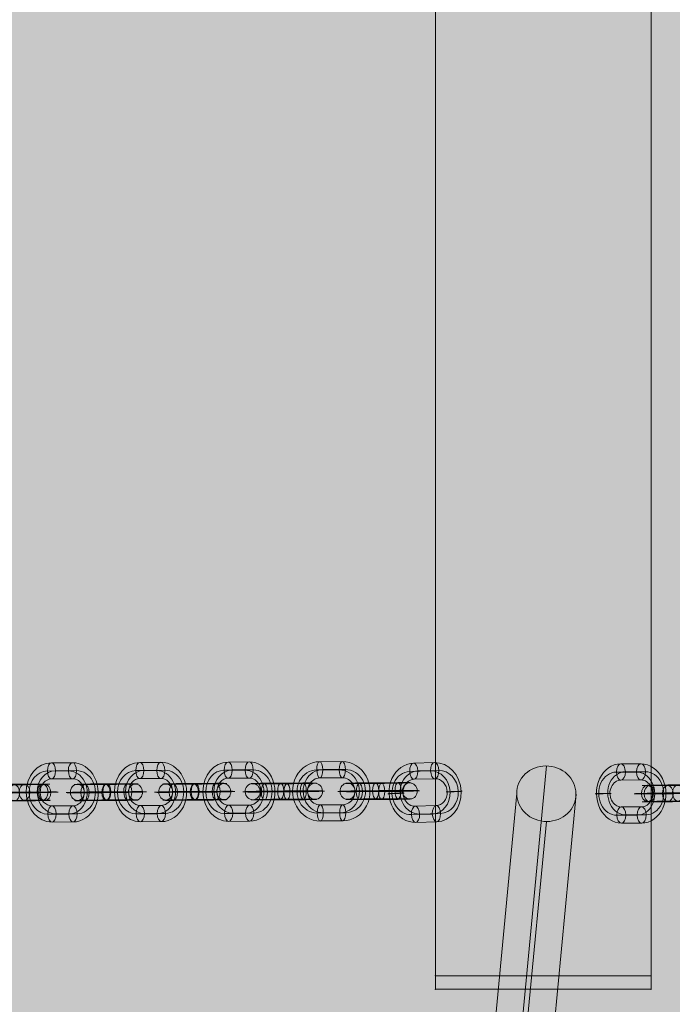
# Model space of a CAD drawing. Units: millimetres. Extents: x -1383 to 7342, y -5979 to 7971.
# Drawn here: x 3223 to 3465, y 2045 to 2410 of the extents above; entities that cross this region are included whole.
import ezdxf

# ---------------------------------------------------------------- set-up
doc = ezdxf.new("R2010")
doc.units = ezdxf.units.MM
doc.header["$MEASUREMENT"] = 0
doc.linetypes.add('DGN Style 2', pattern=[166.922726, 100.153636, -66.76909])
for name, color, linetype, lineweight in [('joiners-new - Level 26', 7, 'Continuous', 0), ('joiners-new - Level 31', 7, 'Continuous', 0), ('Level 17', 7, 'Continuous', 0), ('Level 61', 7, 'Continuous', 0)]:
    doc.layers.add(name, color=color, linetype=linetype, lineweight=lineweight)

# ---------------------------------------------------------------- blocks, each defined once
blk = doc.blocks.new('From Smart Solid_781')
at = {"layer": 'joiners-new - Level 26', "color": 252}
for p, q in [((3.6, 11.01), (-3.88, 10.98)), ((1.97, 7.96), (-5.51, 7.93)), ((5.31, 8.07), (-2.18, 8.04)), ((3.68, 5.02), (-3.81, 4.98)), ((-3.68, -5.01), (3.81, -4.98)), ((-5.31, -8.07), (2.18, -8.04)), ((-1.97, -7.96), (5.51, -7.93)), ((-3.6, -11.01), (3.88, -10.98))]:
    blk.add_line(p, q, dxfattribs=at)
for centre, major_axis, start_param, end_param in [((-3.74, -0.02), (-0.35, 10.99), 6.260447, 9.40204), ((3.74, 0.02), (-0.35, 10.99), 3.118854, 6.260447), ((-5.41, -0.07), (-0.25, 8), 6.260447, 9.40204), ((-2.08, 0.04), (-0.25, 8), 6.260447, 9.40204), ((2.08, -0.04), (-0.25, 8), 3.118854, 6.260447), ((5.41, 0.07), (-0.25, 8), 3.118854, 6.260447), ((-3.74, -0.02), (-0.16, 5), 6.260447, 9.40204), ((3.74, 0.02), (-0.16, 5), 3.118854, 6.260447)]:
    blk.add_ellipse(centre, major_axis=major_axis, ratio=0.831459, start_param=start_param, end_param=end_param, dxfattribs=at)
for centre, major_axis, ratio in [((-3.84, 7.98), (0.01, -3), 0.555443), ((-3.84, 7.98), (0.01, -3), 0.555443), ((3.64, 8.01), (0.01, -3), 0.555443), ((-10.39, -0.04), (3, 0.04), 0.012632)]:
    blk.add_ellipse(centre, major_axis=major_axis, ratio=ratio, dxfattribs=at)
at = {"layer": 'joiners-new - Level 26', "color": 252, "extrusion": (0, 0, -1)}
for centre, major_axis, ratio in [((10.39, 0.04), (-3, -0.04), 0.012632), ((-3.64, -8.01), (-0.01, 3), 0.555443), ((3.84, -7.98), (-0.01, 3), 0.555443), ((3.84, -7.98), (-0.01, 3), 0.555443)]:
    blk.add_ellipse(centre, major_axis=major_axis, ratio=ratio, dxfattribs=at)
blk = doc.blocks.new('From Smart Solid_782')
at = {"layer": 'joiners-new - Level 26', "color": 252}
for p, q in [((-8.7, 2.84), (-1.92, 2.88)), ((6.68, 0.1), (-0.09, 0.07)), ((8.61, 3.16), (1.84, 3.12)), ((10.63, 0.21), (3.86, 0.18)), ((-10.63, -0.21), (-3.86, -0.18)), ((-8.61, -3.16), (-1.84, -3.12)), ((-6.68, -0.1), (0.09, -0.07)), ((8.7, -2.84), (1.92, -2.87))]:
    blk.add_line(p, q, dxfattribs=at)
for centre, major_axis, start_param, end_param in [((-3.39, -0.02), (11, 0.16), 0.85179, 3.993383), ((-3.43, 2.98), (8, 0.11), 0.85179, 3.993383), ((-3.39, -0.02), (5, 0.07), 0.85179, 3.993383), ((3.39, 0.02), (11, 0.16), 3.993383, 7.134976), ((3.34, 3.02), (8, 0.11), 3.993383, 7.134976), ((3.39, 0.02), (5, 0.07), 3.993383, 7.134976), ((-3.34, -3.02), (8, 0.11), 0.85179, 3.993383), ((3.43, -2.98), (8, 0.11), 3.993383, 7.134976)]:
    blk.add_ellipse(centre, major_axis=major_axis, ratio=0.010879, start_param=start_param, end_param=end_param, dxfattribs=at)
at = {"layer": 'joiners-new - Level 26', "color": 252, "extrusion": (0, 0, -1)}
for centre, major_axis, ratio in [((-9.41, -0.04), (0.08, -3), 0.752416), ((-8.65, -0.16), (0.01, -3), 0.658598), ((-1.88, -0.12), (0.01, -3), 0.658598), ((-1.88, -0.12), (0.01, -3), 0.658598)]:
    blk.add_ellipse(centre, major_axis=major_axis, ratio=ratio, dxfattribs=at)
at = {"layer": 'joiners-new - Level 26', "color": 252}
for centre, major_axis, ratio in [((1.88, 0.12), (0.01, -3), 0.658598), ((1.88, 0.12), (0.01, -3), 0.658598), ((8.65, 0.16), (0.01, -3), 0.658598), ((9.41, 0.04), (0.08, -3), 0.752416)]:
    blk.add_ellipse(centre, major_axis=major_axis, ratio=ratio, dxfattribs=at)
blk = doc.blocks.new('From Smart Solid_783')
at = {"layer": 'joiners-new - Level 26', "color": 252}
for p, q in [((3.44, 11.1), (-4.32, 10.88)), ((2.04, 8), (-5.71, 7.77)), ((5.08, 8.21), (-2.68, 7.99)), ((3.68, 5.11), (-4.08, 4.88)), ((-3.68, -5.11), (4.08, -4.88)), ((-5.08, -8.21), (2.68, -7.99)), ((-3.44, -11.1), (4.32, -10.88)), ((-2.04, -8), (5.71, -7.77))]:
    blk.add_line(p, q, dxfattribs=at)
for centre, major_axis, ratio in [((3.56, 8.11), (0.09, -3), 0.506129), ((-4.2, 7.88), (0.09, -3), 0.506129), ((-4.2, 7.88), (0.09, -3), 0.506129), ((-10.78, -0.32), (3, 0.12), 0.018129)]:
    blk.add_ellipse(centre, major_axis=major_axis, ratio=ratio, dxfattribs=at)
for centre, major_axis, start_param, end_param in [((3.88, 0.11), (-0.78, 10.97), 3.105789, 6.247381), ((-3.88, -0.11), (-0.78, 10.97), 6.247381, 9.388974), ((-5.39, -0.22), (-0.57, 7.98), 6.247381, 9.388974), ((-2.36, -0.01), (-0.57, 7.98), 6.247381, 9.388974), ((2.36, 0.01), (-0.57, 7.98), 3.105789, 6.247381), ((5.4, 0.22), (-0.57, 7.98), 3.105789, 6.247381), ((-3.88, -0.11), (-0.35, 4.99), 6.247381, 9.388974), ((3.88, 0.11), (-0.35, 4.99), 3.105789, 6.247381)]:
    blk.add_ellipse(centre, major_axis=major_axis, ratio=0.862267, start_param=start_param, end_param=end_param, dxfattribs=at)
at = {"layer": 'joiners-new - Level 26', "color": 252, "extrusion": (0, 0, -1)}
for centre, major_axis, ratio in [((10.78, 0.32), (-3, -0.12), 0.018129), ((-3.56, -8.11), (-0.09, 3), 0.506129), ((4.2, -7.88), (-0.09, 3), 0.506129), ((4.2, -7.88), (-0.09, 3), 0.506129)]:
    blk.add_ellipse(centre, major_axis=major_axis, ratio=ratio, dxfattribs=at)
blk = doc.blocks.new('From Smart Solid_784')
at = {"layer": 'joiners-new - Level 26', "color": 252}
for p, q in [((4.06, 11.01), (-4.28, 10.98)), ((2.95, 7.96), (-5.38, 7.93)), ((5.22, 8.07), (-3.11, 8.04)), ((4.12, 5.02), (-4.22, 4.98)), ((-4.12, -5.02), (4.22, -4.98)), ((-5.22, -8.07), (3.11, -8.04)), ((-2.95, -7.96), (5.38, -7.93)), ((-4.06, -11.01), (4.28, -10.98))]:
    blk.add_line(p, q, dxfattribs=at)
for centre, major_axis, start_param, end_param in [((-4.17, -0.02), (-0.51, 10.99), 6.243733, 9.385326), ((4.17, 0.02), (-0.51, 10.99), 3.10214, 6.243733), ((-5.3, -0.07), (-0.37, 7.99), 6.243733, 9.385326), ((-3.03, 0.04), (-0.37, 7.99), 6.243733, 9.385326), ((3.03, -0.04), (-0.37, 7.99), 3.10214, 6.243733), ((5.3, 0.07), (-0.37, 7.99), 3.10214, 6.243733), ((-4.17, -0.02), (-0.23, 4.99), 6.243733, 9.385326), ((4.17, 0.02), (-0.23, 4.99), 3.10214, 6.243733)]:
    blk.add_ellipse(centre, major_axis=major_axis, ratio=0.925731, start_param=start_param, end_param=end_param, dxfattribs=at)
for centre, major_axis, ratio in [((-4.25, 7.98), (0.01, -3), 0.377887), ((-4.25, 7.98), (0.01, -3), 0.377887), ((4.09, 8.01), (0.01, -3), 0.377887), ((-11.57, -0.04), (3, 0.03), 0.014916)]:
    blk.add_ellipse(centre, major_axis=major_axis, ratio=ratio, dxfattribs=at)
at = {"layer": 'joiners-new - Level 26', "color": 252, "extrusion": (0, 0, -1)}
for centre, major_axis, ratio in [((11.57, 0.04), (-3, -0.03), 0.014916), ((-4.09, -8.01), (-0.01, 3), 0.377887), ((4.25, -7.98), (-0.01, 3), 0.377887), ((4.25, -7.98), (-0.01, 3), 0.377887)]:
    blk.add_ellipse(centre, major_axis=major_axis, ratio=ratio, dxfattribs=at)
blk = doc.blocks.new('From Smart Solid_785')
at = {"layer": 'joiners-new - Level 26', "color": 252}
for p, q in [((3.75, 11.01), (-4.01, 10.98)), ((2.27, 7.96), (-5.49, 7.93)), ((5.3, 8.07), (-2.46, 8.04)), ((3.82, 5.02), (-3.94, 4.98)), ((-3.82, -5.01), (3.94, -4.98)), ((-5.3, -8.07), (2.46, -8.04)), ((-2.27, -7.96), (5.49, -7.93)), ((-3.75, -11.01), (4.01, -10.98))]:
    blk.add_line(p, q, dxfattribs=at)
for centre, major_axis, start_param, end_param in [((-3.88, -0.02), (-0.38, 10.99), 6.256819, 9.398411), ((3.88, 0.02), (-0.38, 10.99), 3.115226, 6.256819), ((-5.4, -0.07), (-0.28, 8), 6.256819, 9.398411), ((-2.36, 0.04), (-0.28, 8), 6.256819, 9.398411), ((2.36, -0.04), (-0.28, 8), 3.115226, 6.256819), ((5.4, 0.07), (-0.28, 8), 3.115226, 6.256819), ((-3.88, -0.02), (-0.17, 5), 6.256819, 9.398411), ((3.88, 0.02), (-0.17, 5), 3.115226, 6.256819)]:
    blk.add_ellipse(centre, major_axis=major_axis, ratio=0.862338, start_param=start_param, end_param=end_param, dxfattribs=at)
for centre, major_axis, ratio in [((-3.98, 7.98), (0.01, -3), 0.506157), ((-3.98, 7.98), (0.01, -3), 0.506157), ((3.79, 8.01), (0.01, -3), 0.506157), ((-10.78, -0.04), (3, 0.04), 0.013349)]:
    blk.add_ellipse(centre, major_axis=major_axis, ratio=ratio, dxfattribs=at)
at = {"layer": 'joiners-new - Level 26', "color": 252, "extrusion": (0, 0, -1)}
for centre, major_axis, ratio in [((10.78, 0.04), (-3, -0.04), 0.013349), ((-3.79, -8.01), (-0.01, 3), 0.506157), ((3.98, -7.98), (-0.01, 3), 0.506157), ((3.98, -7.98), (-0.01, 3), 0.506157)]:
    blk.add_ellipse(centre, major_axis=major_axis, ratio=ratio, dxfattribs=at)
blk = doc.blocks.new('From Smart Solid_786')
at = {"layer": 'joiners-new - Level 26', "color": 252}
for p, q in [((3.75, 11.01), (-4.01, 10.98)), ((2.27, 7.96), (-5.49, 7.93)), ((5.3, 8.07), (-2.46, 8.04)), ((3.82, 5.01), (-3.94, 4.98)), ((-3.82, -5.02), (3.94, -4.98)), ((-5.3, -8.07), (2.46, -8.04)), ((-2.27, -7.96), (5.49, -7.93)), ((-3.75, -11.01), (4.01, -10.98))]:
    blk.add_line(p, q, dxfattribs=at)
for centre, major_axis, start_param, end_param in [((-3.88, -0.02), (-0.38, 10.99), 6.256819, 9.398411), ((3.88, 0.02), (-0.38, 10.99), 3.115226, 6.256819), ((-5.4, -0.07), (-0.28, 8), 6.256819, 9.398411), ((-2.36, 0.04), (-0.28, 8), 6.256819, 9.398411), ((2.36, -0.04), (-0.28, 8), 3.115226, 6.256819), ((5.4, 0.07), (-0.28, 8), 3.115226, 6.256819), ((-3.88, -0.02), (-0.17, 5), 6.256819, 9.398411), ((3.88, 0.02), (-0.17, 5), 3.115226, 6.256819)]:
    blk.add_ellipse(centre, major_axis=major_axis, ratio=0.862338, start_param=start_param, end_param=end_param, dxfattribs=at)
for centre, major_axis, ratio in [((-3.98, 7.98), (0.01, -3), 0.506157), ((-3.98, 7.98), (0.01, -3), 0.506157), ((3.79, 8.01), (0.01, -3), 0.506157), ((-10.78, -0.04), (3, 0.04), 0.013349)]:
    blk.add_ellipse(centre, major_axis=major_axis, ratio=ratio, dxfattribs=at)
at = {"layer": 'joiners-new - Level 26', "color": 252, "extrusion": (0, 0, -1)}
for centre, major_axis, ratio in [((10.78, 0.04), (-3, -0.04), 0.013349), ((-3.79, -8.01), (-0.01, 3), 0.506157), ((3.98, -7.98), (-0.01, 3), 0.506157), ((3.98, -7.98), (-0.01, 3), 0.506157)]:
    blk.add_ellipse(centre, major_axis=major_axis, ratio=ratio, dxfattribs=at)
blk = doc.blocks.new('From Smart Solid_787')
at = {"layer": 'joiners-new - Level 26', "color": 252}
for p, q in [((3.75, 11.01), (-4.01, 10.98)), ((2.27, 7.96), (-5.49, 7.93)), ((5.3, 8.07), (-2.46, 8.04)), ((3.82, 5.02), (-3.94, 4.98)), ((-3.82, -5.02), (3.94, -4.98)), ((-5.3, -8.07), (2.46, -8.04)), ((-2.27, -7.96), (5.49, -7.93)), ((-3.75, -11.01), (4.01, -10.98))]:
    blk.add_line(p, q, dxfattribs=at)
for centre, major_axis, start_param, end_param in [((-3.88, -0.02), (-0.38, 10.99), 6.256819, 9.398411), ((3.88, 0.02), (-0.38, 10.99), 3.115226, 6.256819), ((-5.4, -0.07), (-0.28, 8), 6.256819, 9.398411), ((-2.36, 0.04), (-0.28, 8), 6.256819, 9.398411), ((2.36, -0.04), (-0.28, 8), 3.115226, 6.256819), ((5.4, 0.07), (-0.28, 8), 3.115226, 6.256819), ((-3.88, -0.02), (-0.17, 5), 6.256819, 9.398411), ((3.88, 0.02), (-0.17, 5), 3.115226, 6.256819)]:
    blk.add_ellipse(centre, major_axis=major_axis, ratio=0.862338, start_param=start_param, end_param=end_param, dxfattribs=at)
for centre, major_axis, ratio in [((-3.98, 7.98), (0.01, -3), 0.506157), ((-3.98, 7.98), (0.01, -3), 0.506157), ((3.79, 8.01), (0.01, -3), 0.506157), ((-10.78, -0.04), (3, 0.04), 0.013349)]:
    blk.add_ellipse(centre, major_axis=major_axis, ratio=ratio, dxfattribs=at)
at = {"layer": 'joiners-new - Level 26', "color": 252, "extrusion": (0, 0, -1)}
for centre, major_axis, ratio in [((10.78, 0.04), (-3, -0.04), 0.013349), ((-3.79, -8.01), (-0.01, 3), 0.506157), ((3.98, -7.98), (-0.01, 3), 0.506157), ((3.98, -7.98), (-0.01, 3), 0.506157)]:
    blk.add_ellipse(centre, major_axis=major_axis, ratio=ratio, dxfattribs=at)
blk = doc.blocks.new('From Smart Solid_788')
at = {"layer": 'joiners-new - Level 26', "color": 252}
for p, q in [((-7.22, 2.84), (1.11, 2.88)), ((6.06, 0.1), (-2.28, 0.07)), ((7.16, 3.16), (-1.17, 3.12)), ((8.32, 0.21), (-0.01, 0.18)), ((-8.32, -0.21), (0.01, -0.18)), ((-7.16, -3.16), (1.17, -3.12)), ((-6.06, -0.1), (2.28, -0.07)), ((7.22, -2.84), (-1.11, -2.87))]:
    blk.add_line(p, q, dxfattribs=at)
for centre, major_axis, start_param, end_param in [((-4.17, -0.02), (11, 0.11), 1.183238, 4.32483), ((-4.2, 2.98), (8, 0.08), 1.183238, 4.32483), ((-4.17, -0.02), (5, 0.05), 1.183238, 4.32483), ((4.17, 0.02), (11, 0.11), 4.32483, 7.466423), ((4.14, 3.02), (8, 0.08), 4.32483, 7.466423), ((4.17, 0.02), (5, 0.05), 4.32483, 7.466423), ((-4.14, -3.02), (8, 0.08), 1.183238, 4.32483), ((4.2, -2.98), (8, 0.08), 4.32483, 7.466423)]:
    blk.add_ellipse(centre, major_axis=major_axis, ratio=0.014916, start_param=start_param, end_param=end_param, dxfattribs=at)
at = {"layer": 'joiners-new - Level 26', "color": 252, "extrusion": (0, 0, -1)}
for centre, major_axis, ratio in [((-11.57, -0.04), (0.14, -3), 0.925731), ((-7.19, -0.16), (0.01, -3), 0.377887), ((1.14, -0.12), (0.01, -3), 0.377887), ((1.14, -0.12), (0.01, -3), 0.377887)]:
    blk.add_ellipse(centre, major_axis=major_axis, ratio=ratio, dxfattribs=at)
at = {"layer": 'joiners-new - Level 26', "color": 252}
for centre, major_axis, ratio in [((-1.14, 0.12), (0.01, -3), 0.377887), ((-1.14, 0.12), (0.01, -3), 0.377887), ((7.19, 0.16), (0.01, -3), 0.377887), ((11.57, 0.04), (0.14, -3), 0.925731)]:
    blk.add_ellipse(centre, major_axis=major_axis, ratio=ratio, dxfattribs=at)
blk = doc.blocks.new('From Smart Solid_789')
at = {"layer": 'joiners-new - Level 26', "color": 252}
for p, q in [((-7.96, 2.84), (-0.2, 2.87)), ((6.41, 0.1), (-1.35, 0.07)), ((7.89, 3.16), (0.13, 3.12)), ((9.45, 0.21), (1.69, 0.18)), ((-9.45, -0.21), (-1.69, -0.18)), ((-7.89, -3.16), (-0.13, -3.12)), ((-6.41, -0.1), (1.35, -0.07)), ((7.97, -2.84), (0.2, -2.88))]:
    blk.add_line(p, q, dxfattribs=at)
for centre, major_axis, start_param, end_param in [((-3.88, -0.02), (11, 0.13), 1.040021, 4.181614), ((-3.92, 2.98), (8, 0.1), 1.040021, 4.181614), ((-3.88, -0.02), (5, 0.06), 1.040021, 4.181614), ((3.88, 0.02), (11, 0.13), 4.181614, 7.323207), ((3.85, 3.02), (8, 0.1), 4.181614, 7.323207), ((3.88, 0.02), (5, 0.06), 4.181614, 7.323207), ((-3.84, -3.02), (8, 0.1), 1.040021, 4.181614), ((3.92, -2.98), (8, 0.1), 4.181614, 7.323207)]:
    blk.add_ellipse(centre, major_axis=major_axis, ratio=0.013349, start_param=start_param, end_param=end_param, dxfattribs=at)
at = {"layer": 'joiners-new - Level 26', "color": 252, "extrusion": (0, 0, -1)}
for centre, major_axis, ratio in [((-10.78, -0.04), (0.1, -3), 0.862338), ((-7.93, -0.16), (0.01, -3), 0.506157), ((-0.17, -0.12), (0.01, -3), 0.506157), ((-0.17, -0.12), (0.01, -3), 0.506157)]:
    blk.add_ellipse(centre, major_axis=major_axis, ratio=ratio, dxfattribs=at)
at = {"layer": 'joiners-new - Level 26', "color": 252}
for centre, major_axis, ratio in [((0.17, 0.12), (0.01, -3), 0.506157), ((0.17, 0.12), (0.01, -3), 0.506157), ((7.93, 0.16), (0.01, -3), 0.506157), ((10.78, 0.04), (0.1, -3), 0.862338)]:
    blk.add_ellipse(centre, major_axis=major_axis, ratio=ratio, dxfattribs=at)
blk = doc.blocks.new('From Smart Solid_790')
at = {"layer": 'joiners-new - Level 26', "color": 252}
for p, q in [((-7.22, 2.84), (1.11, 2.88)), ((6.06, 0.1), (-2.28, 0.07)), ((7.16, 3.16), (-1.17, 3.12)), ((8.32, 0.21), (-0.01, 0.18)), ((-8.32, -0.21), (0.01, -0.18)), ((-7.16, -3.16), (1.17, -3.12)), ((-6.06, -0.1), (2.28, -0.07)), ((7.22, -2.84), (-1.11, -2.87))]:
    blk.add_line(p, q, dxfattribs=at)
for centre, major_axis, start_param, end_param in [((-4.17, -0.02), (11, 0.11), 1.183238, 4.32483), ((-4.2, 2.98), (8, 0.08), 1.183238, 4.32483), ((-4.17, -0.02), (5, 0.05), 1.183238, 4.32483), ((4.17, 0.02), (11, 0.11), 4.32483, 7.466423), ((4.14, 3.02), (8, 0.08), 4.32483, 7.466423), ((4.17, 0.02), (5, 0.05), 4.32483, 7.466423), ((-4.14, -3.02), (8, 0.08), 1.183238, 4.32483), ((4.2, -2.98), (8, 0.08), 4.32483, 7.466423)]:
    blk.add_ellipse(centre, major_axis=major_axis, ratio=0.014916, start_param=start_param, end_param=end_param, dxfattribs=at)
at = {"layer": 'joiners-new - Level 26', "color": 252, "extrusion": (0, 0, -1)}
for centre, major_axis, ratio in [((-11.57, -0.04), (0.14, -3), 0.925731), ((-7.19, -0.16), (0.01, -3), 0.377887), ((1.14, -0.12), (0.01, -3), 0.377887), ((1.14, -0.12), (0.01, -3), 0.377887)]:
    blk.add_ellipse(centre, major_axis=major_axis, ratio=ratio, dxfattribs=at)
at = {"layer": 'joiners-new - Level 26', "color": 252}
for centre, major_axis, ratio in [((-1.14, 0.12), (0.01, -3), 0.377887), ((-1.14, 0.12), (0.01, -3), 0.377887), ((7.19, 0.16), (0.01, -3), 0.377887), ((11.57, 0.04), (0.14, -3), 0.925731)]:
    blk.add_ellipse(centre, major_axis=major_axis, ratio=ratio, dxfattribs=at)
blk = doc.blocks.new('From Smart Solid_791')
at = {"layer": 'joiners-new - Level 26', "color": 252}
for p, q in [((-7.97, 2.84), (-0.2, 2.87)), ((6.41, 0.1), (-1.35, 0.07)), ((7.89, 3.16), (0.13, 3.12)), ((9.45, 0.21), (1.69, 0.18)), ((-9.45, -0.21), (-1.69, -0.18)), ((-7.89, -3.16), (-0.13, -3.12)), ((-6.41, -0.1), (1.35, -0.07)), ((7.96, -2.84), (0.2, -2.88))]:
    blk.add_line(p, q, dxfattribs=at)
for centre, major_axis, start_param, end_param in [((-3.88, -0.02), (11, 0.13), 1.040021, 4.181614), ((-3.92, 2.98), (8, 0.1), 1.040021, 4.181614), ((-3.88, -0.02), (5, 0.06), 1.040021, 4.181614), ((3.88, 0.02), (11, 0.13), 4.181614, 7.323207), ((3.84, 3.02), (8, 0.1), 4.181614, 7.323207), ((3.88, 0.02), (5, 0.06), 4.181614, 7.323207), ((-3.85, -3.02), (8, 0.1), 1.040021, 4.181614), ((3.92, -2.98), (8, 0.1), 4.181614, 7.323207)]:
    blk.add_ellipse(centre, major_axis=major_axis, ratio=0.013349, start_param=start_param, end_param=end_param, dxfattribs=at)
at = {"layer": 'joiners-new - Level 26', "color": 252, "extrusion": (0, 0, -1)}
for centre, major_axis, ratio in [((-10.78, -0.04), (0.1, -3), 0.862338), ((-7.93, -0.16), (0.01, -3), 0.506157), ((-0.17, -0.12), (0.01, -3), 0.506157), ((-0.17, -0.12), (0.01, -3), 0.506157)]:
    blk.add_ellipse(centre, major_axis=major_axis, ratio=ratio, dxfattribs=at)
at = {"layer": 'joiners-new - Level 26', "color": 252}
for centre, major_axis, ratio in [((0.17, 0.12), (0.01, -3), 0.506157), ((0.17, 0.12), (0.01, -3), 0.506157), ((7.93, 0.16), (0.01, -3), 0.506157), ((10.78, 0.04), (0.1, -3), 0.862338)]:
    blk.add_ellipse(centre, major_axis=major_axis, ratio=ratio, dxfattribs=at)
blk = doc.blocks.new('From Smart Solid_794')
at = {"layer": 'joiners-new - Level 26', "color": 252}
for p, q in [((-8.7, 2.84), (-1.92, 2.87)), ((6.68, 0.1), (-0.09, 0.07)), ((8.61, 3.16), (1.84, 3.12)), ((10.63, 0.21), (3.86, 0.18)), ((-10.63, -0.21), (-3.86, -0.18)), ((-8.61, -3.16), (-1.84, -3.12)), ((-6.68, -0.1), (0.09, -0.07)), ((8.7, -2.84), (1.92, -2.88))]:
    blk.add_line(p, q, dxfattribs=at)
for centre, major_axis, start_param, end_param in [((-3.39, -0.02), (11, 0.16), 0.85179, 3.993383), ((-3.43, 2.98), (8, 0.11), 0.85179, 3.993383), ((-3.39, -0.02), (5, 0.07), 0.85179, 3.993383), ((3.39, 0.02), (11, 0.16), 3.993383, 7.134976), ((3.34, 3.02), (8, 0.11), 3.993383, 7.134976), ((3.39, 0.02), (5, 0.07), 3.993383, 7.134976), ((-3.34, -3.02), (8, 0.11), 0.85179, 3.993383), ((3.43, -2.98), (8, 0.11), 3.993383, 7.134976)]:
    blk.add_ellipse(centre, major_axis=major_axis, ratio=0.010879, start_param=start_param, end_param=end_param, dxfattribs=at)
at = {"layer": 'joiners-new - Level 26', "color": 252, "extrusion": (0, 0, -1)}
for centre, major_axis, ratio in [((-9.41, -0.04), (0.08, -3), 0.752416), ((-8.65, -0.16), (0.01, -3), 0.658598), ((-1.88, -0.12), (0.01, -3), 0.658598), ((-1.88, -0.12), (0.01, -3), 0.658598)]:
    blk.add_ellipse(centre, major_axis=major_axis, ratio=ratio, dxfattribs=at)
at = {"layer": 'joiners-new - Level 26', "color": 252}
for centre, major_axis, ratio in [((1.88, 0.12), (0.01, -3), 0.658598), ((1.88, 0.12), (0.01, -3), 0.658598), ((8.65, 0.16), (0.01, -3), 0.658598), ((9.41, 0.04), (0.08, -3), 0.752416)]:
    blk.add_ellipse(centre, major_axis=major_axis, ratio=ratio, dxfattribs=at)
blk = doc.blocks.new('From Smart Solid_921')
at = {"layer": 'joiners-new - Level 26', "color": 7, "linetype": 'Continuous', "lineweight": 13}
for p, q in [((-40, 300), (-40, -300)), ((-40, -300), (-40, 300)), ((40, -300), (40, 300)), ((40, 300), (40, -300)), ((-40, -300), (40, -300)), ((40, -300), (-40, -300))]:
    blk.add_line(p, q, dxfattribs=at)
for p in [(-40, -300), (40, -300)]:
    blk.add_point(p, dxfattribs=at)
blk = doc.blocks.new('From Smart Solid_926')
at = {"layer": 'joiners-new - Level 26', "color": 7, "linetype": 'Continuous', "lineweight": 13}
for p, q in [((-40, 2.5), (40, 2.5)), ((-40, -2.5), (-40, 2.5)), ((-40, 2.5), (-40, -2.5)), ((40, 2.5), (-40, 2.5)), ((40, 2.5), (40, -2.5)), ((40, -2.5), (40, 2.5)), ((40, -2.5), (-40, -2.5)), ((-40, -2.5), (40, -2.5))]:
    blk.add_line(p, q, dxfattribs=at)
for p in [(-40, 2.5), (40, 2.5), (-40, -2.5), (40, -2.5)]:
    blk.add_point(p, dxfattribs=at)
blk = doc.blocks.new('From Smart Solid_930')
at = {"layer": 'joiners-new - Level 26', "color": 7, "linetype": 'Continuous', "lineweight": 13}
for p, q in [((-40, 2.5), (40, 2.5)), ((-40, -2.5), (-40, 2.5)), ((-40, 2.5), (-40, -2.5)), ((40, 2.5), (-40, 2.5)), ((40, 2.5), (40, -2.5)), ((40, -2.5), (40, 2.5)), ((40, -2.5), (-40, -2.5)), ((-40, -2.5), (40, -2.5))]:
    blk.add_line(p, q, dxfattribs=at)
for p in [(-40, 2.5), (40, 2.5), (-40, -2.5), (40, -2.5)]:
    blk.add_point(p, dxfattribs=at)
blk = doc.blocks.new('From Smart Solid_954')
at = {"layer": 'joiners-new - Level 31', "color": 12, "linetype": 'Continuous', "lineweight": 13}
for p, q in [((-9.93, -94.46), (9.94, 115.11)), ((-20.93, -104.66), (-1.06, 104.91)), ((1.06, -104.91), (20.93, 104.66)), ((-9.94, -115.11), (9.93, 94.46))]:
    blk.add_line(p, q, dxfattribs=at)
at = {"layer": 'joiners-new - Level 31', "color": 12, "linetype": 'Continuous', "lineweight": 13, "extrusion": (0, 0, -1)}
for centre in [(9.93, 104.79), (-9.93, -104.79)]:
    blk.add_ellipse(centre, major_axis=(-10.95, 1.04), ratio=0.938252, dxfattribs=at)
blk = doc.blocks.new('joiners-new_1')
at = {"layer": 'joiners-new - Level 26', "color": 7, "linetype": 'Continuous', "lineweight": 13}
for name, p in [('From Smart Solid_921', (3417.3345, 2355.1775)), ('From Smart Solid_926', (3417.3345, 2052.6775)), ('From Smart Solid_930', (3417.3345, 2052.6775))]:
    blk.add_blockref(name, p, dxfattribs=at)
at = {"layer": 'joiners-new - Level 26', "color": 252}
for name, p in [('From Smart Solid_787', (3238.863, 2123.17)), ('From Smart Solid_786', (3271.6355, 2123.305)), ('From Smart Solid_785', (3304.408, 2123.439)), ('From Smart Solid_784', (3338.6705, 2123.574)), ('From Smart Solid_783', (3373.48, 2123.133)), ('From Smart Solid_781', (3449.9415, 2122.766)), ('From Smart Solid_794', (3222.9715, 2123.103)), ('From Smart Solid_791', (3255.2495, 2123.2375)), ('From Smart Solid_789', (3288.0215, 2123.372)), ('From Smart Solid_790', (3321.0795, 2123.5065)), ('From Smart Solid_788', (3356.2615, 2123.641)), ('From Smart Solid_782', (3465.385, 2122.8335))]:
    blk.add_blockref(name, p, dxfattribs=at)
at = {"layer": 'joiners-new - Level 31', "color": 12, "linetype": 'Continuous', "lineweight": 13}
blk.add_blockref('From Smart Solid_954', (3408.532, 2017.89), dxfattribs=at)

msp = doc.modelspace()

# ---------------------------------------------------------------- hatches: boundary and pattern name
at = {"layer": 'Level 17', "linetype": 'DGN Style 2', "lineweight": 13, "extrusion": (0, 0, -1)}
msp.add_hatch(color=172, dxfattribs=at).paths.add_polyline_path([(-4201.33, 1089.04), (-4201.33, -7.15, 0.399682), (-2491.06, -1804.91, 0.240838), (-1113.35, -2404.14), (-936.46, -2393.09, 0.056122), (-513.99, -2318.6), (-343.99, -2268.49, 0.301686), (829.11, -870.44), (848.94, -694.32, 0.028039), (860.98, -479.82, 0.028039), (848.94, -265.33), (829.11, -89.21, 0.194501), (240.09, 998.45, 0.104451), (609.7, 1541.79), (695.85, 1751.84, 0.197098), (695.85, 2958.51), (609.7, 3168.56, 0.200728), (-258.05, 4036.31), (-381.28, 4086.85, 0.069885), (-297.43, 4683.81), (-297.43, 5696.54, 0.556336), (-3426.43, 7638.3, 0.554952), (-6555.41, 5705.7, 0.160085), (-6875.63, 4731.18), (-6875.63, 2814.18, 0.377155), (-5442.63, 1184.65), (-4673.01, 1085.47, 0.067967)])

# ---------------------------------------------------------------- block references
at = {"layer": 'Level 61', "color": 7, "linetype": 'Continuous', "lineweight": 0}
msp.add_blockref('joiners-new_1', (0, 0), dxfattribs=at)

doc.saveas('drawing.dxf')
